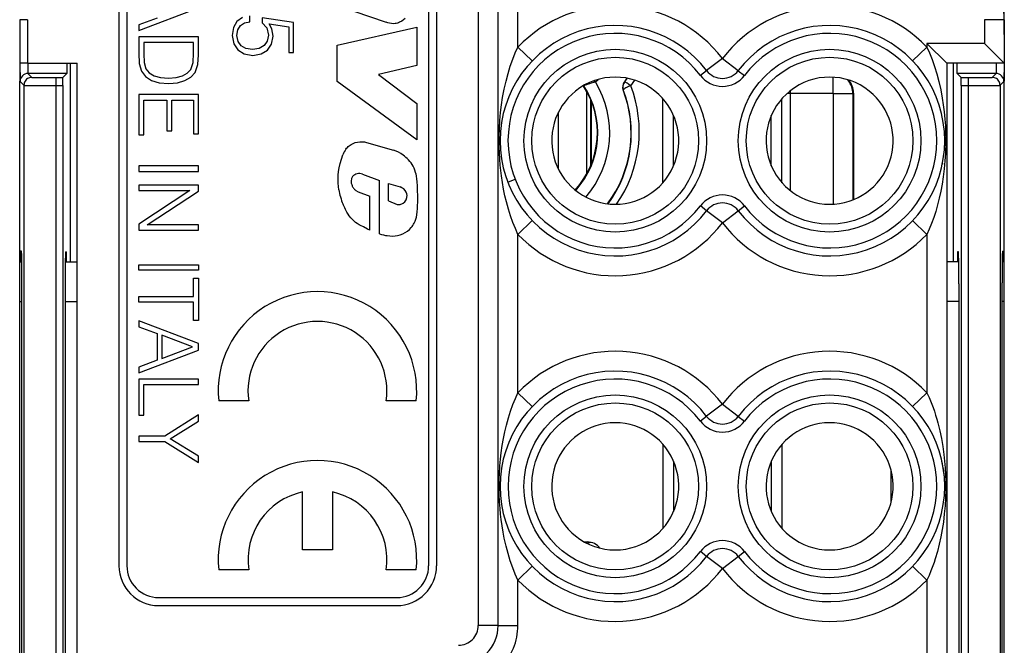
# Model space of a CAD drawing. Extents: x 0 to 420, y 0 to 297.
# Drawn here: x 326 to 351, y 140 to 156 of the extents above; entities that cross this region are included whole.
import ezdxf

# ---------------------------------------------------------------- set-up
doc = ezdxf.new("R2010")
doc.units = 0
doc.layers.get('0').update_dxf_attribs({"linetype": 'CONTINUOUS'})

msp = doc.modelspace()

# ---------------------------------------------------------------- linework, layer by layer
at = {"color": 7}
for p, q in [((351.185181, 155.645615), (351.185181, 165.622742)), ((328.885193, 158.272568), (328.885193, 142.272568)), ((329.085205, 158.272568), (329.085205, 142.272568)), ((336.685181, 158.272568), (336.685181, 142.272568)), ((336.885193, 158.272568), (336.885193, 142.272568)), ((337.935181, 158.072571), (337.935181, 140.772568)), ((338.435181, 140.772568), (338.435181, 158.072571)), ((338.935181, 155.329987), (338.935181, 158.072571)), ((329.385193, 155.743652), (330.885193, 156.313202)), ((326.385193, 156.017609), (326.385193, 154.922577)), ((326.585205, 156.017609), (326.385193, 156.017609)), ((326.585205, 156.017609), (326.585205, 154.922577)), ((329.844177, 156.05658), (329.385193, 155.887604)), ((331.997192, 156.071716), (331.858032, 155.970093)), ((332.18277, 155.96788), (332.18277, 156.111481)), ((332.49649, 156.062881), (332.49649, 155.941376)), ((333.285187, 155.945786), (332.49649, 156.062881)), ((334.799713, 156.228699), (335.614227, 155.959)), ((351.185181, 156.017609), (350.685181, 156.017609)), ((350.685181, 156.017609), (350.685181, 155.422577)), ((351.185181, 156.017609), (351.185181, 154.922577)), ((329.385193, 155.887604), (329.385193, 155.743652)), ((331.771851, 155.819855), (331.740936, 155.621033)), ((331.858032, 155.970093), (331.771851, 155.819855)), ((331.858032, 155.616608), (331.880127, 155.760208)), ((331.880127, 155.760208), (331.946411, 155.868454)), ((331.946411, 155.868454), (332.048004, 155.939163)), ((332.048004, 155.939163), (332.18277, 155.96788)), ((332.49649, 155.941376), (332.609161, 155.813232)), ((332.609161, 155.813232), (332.648926, 155.625443)), ((332.666595, 155.917068), (333.168091, 155.841949)), ((332.739502, 155.784515), (332.666595, 155.917068)), ((332.766022, 155.601135), (332.739502, 155.784515)), ((333.168091, 155.841949), (333.168091, 155.190231)), ((333.285187, 155.190231), (333.285187, 155.945786)), ((334.385284, 155.375412), (336.385193, 155.827591)), ((336.385193, 155.827591), (336.385193, 154.866226)), ((329.385193, 155.585114), (329.385193, 155.172028)), ((330.885193, 155.585114), (329.385193, 155.585114)), ((330.885193, 155.232513), (330.885193, 155.585114)), ((331.740936, 155.621033), (331.778503, 155.413361)), ((331.884521, 155.473007), (331.858032, 155.616608)), ((332.648926, 155.625443), (332.620209, 155.477432)), ((332.728455, 155.404526), (332.766022, 155.601135)), ((351.185181, 155.645615), (351.185181, 155.569427)), ((351.185181, 155.645615), (351.185181, 154.672577)), ((330.762085, 155.447418), (329.508301, 155.447418)), ((329.508301, 155.447418), (329.508301, 155.15741)), ((330.762085, 155.172028), (330.762085, 155.447418)), ((331.778503, 155.413361), (331.877899, 155.2565)), ((331.877899, 155.2565), (332.039185, 155.154877)), ((331.961853, 155.362549), (331.884521, 155.473007)), ((332.083374, 155.294067), (331.961853, 155.362549)), ((332.249054, 155.26976), (332.083374, 155.294067)), ((332.414764, 155.296265), (332.249054, 155.26976)), ((332.54068, 155.364761), (332.414764, 155.296265)), ((332.465576, 155.154877), (332.626831, 155.25209)), ((332.620209, 155.477432), (332.54068, 155.364761)), ((332.626831, 155.25209), (332.728455, 155.404526)), ((334.385284, 154.466064), (334.385284, 155.375412)), ((338.935181, 155.330002), (339.295319, 154.983505)), ((349.235382, 155.330093), (348.875244, 154.983582)), ((349.235199, 155.422577), (349.735199, 154.922577)), ((349.235199, 155.422577), (349.235199, 155.329956)), ((350.685181, 155.422577), (349.235199, 155.422577)), ((350.685181, 155.422577), (351.185181, 154.922577)), ((329.385193, 155.172028), (329.39563, 154.917511)), ((329.508301, 155.15741), (329.516602, 154.94046)), ((330.751648, 154.942535), (330.762085, 155.172028)), ((330.872681, 154.890381), (330.885193, 155.13031)), ((330.885193, 155.13031), (330.885193, 155.232513)), ((332.039185, 155.154877), (332.255676, 155.119522)), ((332.255676, 155.119522), (332.465576, 155.154877)), ((333.168091, 155.190231), (333.285187, 155.190231)), ((344.085205, 155.038971), (343.688324, 154.735245)), ((344.085205, 155.038971), (344.482056, 154.735245)), ((326.585205, 154.922577), (326.385193, 154.922577)), ((326.385193, 154.922577), (326.385193, 154.672577)), ((326.387665, 154.922577), (326.393829, 154.463928)), ((326.585205, 154.922577), (327.835205, 154.922577)), ((326.593842, 154.922577), (326.593842, 154.663925)), ((327.662018, 149.922577), (327.662018, 154.922577)), ((327.835205, 139.890594), (327.835205, 154.922577)), ((329.39563, 154.917511), (329.44989, 154.72348)), ((329.516602, 154.94046), (329.564636, 154.77774)), ((329.564636, 154.77774), (329.650146, 154.677582)), ((330.605652, 154.673431), (330.695374, 154.767303)), ((330.695374, 154.767303), (330.751648, 154.942535)), ((330.803833, 154.6922), (330.872681, 154.890381)), ((336.385193, 154.866226), (335.42392, 154.640015)), ((349.735199, 154.922577), (349.735199, 139.172577)), ((351.185181, 154.922577), (349.735199, 154.922577)), ((349.908386, 149.922577), (349.908386, 154.922577)), ((350.976562, 154.922577), (350.976562, 154.663925)), ((351.182709, 154.922577), (351.176544, 154.463928)), ((326.385193, 154.672577), (326.385193, 154.47258)), ((327.576538, 154.663925), (326.593842, 154.663925)), ((326.593842, 154.663925), (326.691711, 154.56604)), ((327.291687, 154.560852), (327.291687, 154.36087)), ((327.291687, 154.560852), (327.47348, 154.560852)), ((327.471741, 154.36087), (327.473389, 154.560379)), ((327.576538, 154.663925), (327.47348, 154.560852)), ((329.44989, 154.72348), (329.554199, 154.589966)), ((329.554199, 154.589966), (329.704407, 154.489838)), ((329.650146, 154.677582), (329.773254, 154.606659)), ((329.773254, 154.606659), (329.933899, 154.564941)), ((329.933899, 154.564941), (330.134155, 154.550323)), ((330.134155, 154.550323), (330.326111, 154.564941)), ((330.326111, 154.564941), (330.482544, 154.606659)), ((330.482544, 154.606659), (330.605652, 154.673431)), ((330.547241, 154.483582), (330.695374, 154.573273)), ((330.695374, 154.573273), (330.803833, 154.6922)), ((335.42392, 154.640015), (336.385193, 153.911926)), ((340.887543, 154.449936), (340.952118, 154.512955)), ((341.618408, 154.445526), (341.69223, 154.543091)), ((343.687805, 154.734848), (343.529297, 154.613541)), ((344.482574, 154.734848), (344.641083, 154.613541)), ((346.87207, 154.15947), (346.87207, 154.570618)), ((350.976562, 154.663925), (349.993835, 154.663925)), ((349.993835, 154.663925), (350.096924, 154.560852)), ((350.096924, 154.560852), (350.278687, 154.560852)), ((350.098633, 154.36087), (350.096985, 154.560379)), ((350.278687, 154.560852), (350.278687, 154.36087)), ((350.976562, 154.663925), (350.878662, 154.56604)), ((351.185181, 154.672577), (351.185181, 154.47258)), ((326.385193, 149.922577), (326.385193, 154.47258)), ((326.393829, 154.463928), (326.49173, 154.366058)), ((326.49173, 154.366058), (326.49173, 132.979095)), ((327.291687, 154.36087), (327.291687, 132.984283)), ((327.291687, 154.36087), (327.471741, 154.36087)), ((327.471741, 154.36087), (327.471741, 132.984283)), ((329.704407, 154.489838), (329.898376, 154.429321)), ((329.898376, 154.429321), (330.138306, 154.408478)), ((330.138306, 154.408478), (330.361572, 154.429321)), ((330.361572, 154.429321), (330.547241, 154.483582)), ((336.385193, 152.994797), (334.385284, 154.466064)), ((340.842072, 154.477921), (340.887543, 154.449936)), ((341.614594, 154.446198), (341.618408, 154.445526)), ((341.775635, 154.356049), (341.879272, 154.494629)), ((350.098633, 154.36087), (350.278687, 154.36087)), ((350.098633, 154.36087), (350.098633, 132.984283)), ((350.278687, 154.36087), (350.278687, 132.984283)), ((351.176544, 154.463928), (351.078674, 154.366058)), ((351.078674, 154.366058), (351.078674, 132.979095)), ((351.185181, 132.872559), (351.185181, 154.47258)), ((329.385193, 154.131012), (329.385193, 153.123352)), ((330.885193, 154.131012), (329.385193, 154.131012)), ((330.885193, 153.148376), (330.885193, 154.131012)), ((340.663361, 154.218964), (340.663361, 152.12619)), ((340.763367, 154.014755), (340.763367, 152.330399)), ((341.585114, 154.250656), (341.588959, 154.250183)), ((342.585205, 151.914276), (342.585205, 154.030869)), ((345.585205, 151.914276), (345.585205, 154.030884)), ((345.798309, 154.15947), (345.712067, 154.15947)), ((345.798309, 154.15947), (345.798309, 154.232178)), ((345.798309, 151.713181), (345.798309, 154.15947)), ((346.87207, 154.15947), (345.798309, 154.15947)), ((346.87207, 154.15947), (347.37207, 154.15947)), ((346.87207, 154.15947), (346.87207, 151.374939)), ((347.385193, 154.172592), (347.37207, 154.15947)), ((347.37207, 154.15947), (347.37207, 151.4841)), ((347.385193, 154.172592), (347.385193, 151.489349)), ((329.508301, 153.993317), (330.094482, 153.993317)), ((329.508301, 153.123352), (329.508301, 153.993317)), ((330.094482, 153.993317), (330.094482, 153.221405)), ((330.21759, 153.993317), (330.762085, 153.993317)), ((330.21759, 153.221405), (330.21759, 153.993317)), ((330.762085, 153.993317), (330.762085, 153.148376)), ((336.385193, 153.911926), (336.385193, 152.994797)), ((340.785187, 152.383606), (340.785187, 153.961548)), ((339.956512, 152.252197), (339.956512, 153.692963)), ((342.855682, 152.34201), (342.855682, 153.603149)), ((345.314697, 152.34198), (345.314697, 153.603165)), ((329.385193, 153.123352), (329.508301, 153.123352)), ((330.094482, 153.221405), (330.21759, 153.221405)), ((330.762085, 153.148376), (330.885193, 153.148376)), ((338.460205, 152.961777), (338.46106, 153.081131)), ((335.12262, 152.930176), (335.802917, 152.736435)), ((338.460175, 152.961777), (338.484924, 152.963257)), ((338.462128, 152.811172), (338.460205, 152.961777)), ((329.385193, 152.336853), (329.385193, 152.199158)), ((330.885193, 152.336853), (329.385193, 152.336853)), ((330.885193, 152.199158), (330.885193, 152.336853)), ((349.62854, 152.402176), (349.624725, 152.383453)), ((329.385193, 152.199158), (330.885193, 152.199158)), ((335.019745, 152.128708), (335.445099, 151.972214)), ((329.385193, 151.852844), (329.385193, 151.715149)), ((330.885193, 151.852844), (329.385193, 151.852844)), ((330.885193, 151.700531), (330.885193, 151.852844)), ((335.445099, 150.63118), (335.445099, 151.972214)), ((335.678589, 151.898376), (335.965729, 151.810654)), ((335.678589, 151.459152), (335.678589, 151.898376)), ((338.679504, 151.930817), (338.865662, 152.002502)), ((330.672424, 151.715149), (329.385193, 150.872314)), ((329.385193, 151.715149), (330.672424, 151.715149)), ((329.597961, 150.857697), (330.885193, 151.700531)), ((334.853149, 151.722931), (334.909332, 151.685699)), ((334.909332, 151.685699), (335.201508, 151.580307)), ((335.201508, 150.718903), (335.201508, 151.580307)), ((335.678589, 151.459152), (335.890015, 151.367645)), ((343.687805, 151.210297), (343.529297, 151.331604)), ((344.482574, 151.210297), (344.641083, 151.331604)), ((344.085205, 150.906174), (343.688324, 151.2099)), ((344.085205, 150.906174), (344.482056, 151.2099)), ((329.385193, 150.872314), (329.385193, 150.720001)), ((330.885193, 150.857697), (329.597961, 150.857697)), ((330.885193, 150.720001), (330.885193, 150.857697)), ((338.934967, 150.615128), (339.295105, 150.961639)), ((349.235199, 150.615143), (348.875092, 150.961639)), ((329.385193, 150.720001), (330.885193, 150.720001)), ((338.935181, 146.629959), (338.935181, 150.61528)), ((349.235199, 150.615143), (349.235199, 146.629868)), ((326.432495, 150.191864), (326.407715, 150.192734)), ((327.538055, 150.172577), (327.5625, 150.172577)), ((350.032318, 150.172577), (350.007874, 150.172577)), ((351.137909, 150.191864), (351.162689, 150.192734)), ((326.385193, 149.922577), (326.437714, 149.922577)), ((326.385193, 148.922577), (326.385193, 149.922577)), ((327.53299, 149.922577), (327.835205, 149.922577)), ((329.385193, 149.852142), (330.885193, 149.852142)), ((329.385193, 149.714447), (329.385193, 149.852142)), ((330.885193, 149.852142), (330.885193, 149.714447)), ((350.037384, 149.922577), (349.735199, 149.922577)), ((351.185181, 149.922577), (351.13269, 149.922577)), ((351.185181, 148.922577), (351.185181, 149.922577)), ((330.885193, 149.714447), (329.385193, 149.714447)), ((326.439453, 137.953278), (326.439453, 149.391876)), ((327.531097, 149.372818), (327.531097, 137.972336)), ((330.762085, 149.04895), (330.762085, 149.516266)), ((330.762085, 149.516266), (330.885193, 149.516266)), ((330.885193, 149.516266), (330.885193, 148.443939)), ((350.039307, 149.372818), (350.039307, 137.972336)), ((351.13092, 137.953278), (351.13092, 149.391876)), ((329.385193, 148.911255), (329.385193, 149.04895)), ((329.385193, 149.04895), (330.762085, 149.04895)), ((326.385193, 148.922577), (326.439453, 148.922577)), ((326.385193, 138.422577), (326.385193, 148.922577)), ((327.531097, 148.922577), (327.835205, 148.922577)), ((330.762085, 148.911255), (329.385193, 148.911255)), ((330.762085, 148.443939), (330.762085, 148.911255)), ((350.039307, 148.922577), (349.735199, 148.922577)), ((351.185181, 148.922577), (351.13092, 148.922577)), ((351.185181, 138.422577), (351.185181, 148.922577)), ((329.385193, 148.435577), (329.385193, 148.291626)), ((330.885193, 147.866058), (329.385193, 148.435577)), ((330.885193, 148.443939), (330.762085, 148.443939)), ((329.385193, 148.291626), (329.844177, 148.120575)), ((329.844177, 148.120575), (329.844177, 147.444641)), ((330.739136, 147.784698), (329.967224, 148.074677)), ((329.967224, 148.074677), (329.967224, 147.492615)), ((330.885193, 147.701233), (330.885193, 147.866058)), ((329.385193, 147.131683), (330.885193, 147.701233)), ((329.967224, 147.492615), (330.739136, 147.784698)), ((329.844177, 147.444641), (329.385193, 147.275635)), ((329.385193, 147.275635), (329.385193, 147.131683)), ((329.385193, 146.973145), (329.385193, 146.065643)), ((330.885193, 146.973145), (329.385193, 146.973145)), ((329.508301, 146.065643), (329.508301, 146.835449)), ((329.508301, 146.835449), (330.885193, 146.835449)), ((330.885193, 146.835449), (330.885193, 146.973145)), ((338.935181, 146.630005), (339.295319, 146.283508)), ((349.235168, 146.62999), (348.875061, 146.283478)), ((332.152863, 146.423386), (331.397736, 146.423386)), ((336.37265, 146.423386), (335.617523, 146.423386)), ((344.085205, 146.338974), (343.688324, 146.035248)), ((344.085205, 146.338974), (344.482056, 146.035248)), ((329.385193, 146.065643), (329.508301, 146.065643)), ((330.885193, 146.069794), (330.044434, 145.539886)), ((330.175903, 145.471069), (330.885193, 145.911255)), ((330.885193, 145.911255), (330.885193, 146.069794)), ((343.687805, 146.034851), (343.529297, 145.913544)), ((344.482574, 146.034851), (344.641083, 145.913544)), ((329.385193, 145.539886), (329.385193, 145.402222)), ((330.044434, 145.539886), (329.385193, 145.539886)), ((329.385193, 145.402222), (330.044434, 145.402222)), ((330.044434, 145.402222), (330.885193, 144.872314)), ((330.885193, 145.030853), (330.175903, 145.471069)), ((342.585205, 145.330872), (342.585205, 143.214279)), ((345.585205, 145.330887), (345.585205, 143.214264)), ((330.885193, 144.872314), (330.885193, 145.030853)), ((342.855682, 144.903137), (342.855682, 143.642014)), ((345.314697, 144.903168), (345.314697, 143.641983)), ((348.335205, 143.875748), (348.335205, 144.669403)), ((338.48526, 144.296127), (338.486206, 144.348816)), ((338.486206, 144.348816), (338.487762, 144.394684)), ((333.510132, 142.672684), (333.510132, 144.132263)), ((334.260254, 144.132248), (334.260254, 142.672684)), ((340.610596, 142.872574), (340.685181, 142.872574)), ((334.260254, 142.672684), (333.510132, 142.672684)), ((343.687805, 142.5103), (343.529297, 142.631607)), ((344.482574, 142.5103), (344.641083, 142.631607)), ((344.085205, 142.206177), (343.688324, 142.509903)), ((344.085205, 142.206177), (344.482056, 142.509903)), ((332.152863, 142.172577), (331.397736, 142.172577)), ((336.37265, 142.172577), (335.617523, 142.172577)), ((338.93515, 141.915253), (339.295227, 142.261734)), ((349.235352, 141.915039), (348.875214, 142.261551)), ((338.935181, 140.772568), (338.935181, 141.915268)), ((349.235199, 141.915131), (349.235199, 139.172577)), ((329.885193, 141.47258), (335.885193, 141.47258)), ((329.885193, 141.272568), (335.885193, 141.272568)), ((338.435181, 140.772568), (337.935181, 140.772568)), ((338.435181, 140.772568), (338.935181, 140.772568))]:
    msp.add_line(p, q, dxfattribs=at)
for points in [[(336.096619, 156.045792), (336.054504, 156.010696), (336.008636, 155.980026), (335.955688, 155.952911), (335.927399, 155.941696), (335.898529, 155.932465), (335.870758, 155.925629), (335.842682, 155.920731), (335.796173, 155.917068), (335.749664, 155.918991), (335.703552, 155.926636), (335.658264, 155.939987), (335.614227, 155.959)], [(338.46106, 153.081131), (338.467651, 153.290833), (338.479034, 153.476974), (338.497681, 153.6828), (338.521637, 153.877975), (338.549683, 154.06073), (338.589264, 154.272186), (338.63501, 154.474442), (338.686493, 154.66745), (338.743103, 154.850555), (338.804047, 155.02272), (338.868408, 155.182846), (338.935181, 155.330002)], [(349.235199, 155.330002), (349.303101, 155.180176), (349.368469, 155.017105), (349.430267, 154.841431), (349.487427, 154.654785), (349.539062, 154.459076), (349.584503, 154.255737), (349.623413, 154.044891), (349.648804, 153.877579), (349.670746, 153.700851), (349.688171, 153.517792), (349.699921, 153.346146), (349.707642, 153.159073), (349.710052, 153.007767), (349.709198, 152.854034)], [(326.691711, 154.566055), (326.663269, 154.564011), (326.635376, 154.557968), (326.608643, 154.547958), (326.583557, 154.534286), (326.56073, 154.517197), (326.540588, 154.497025), (326.523499, 154.474167), (326.509827, 154.449142), (326.499817, 154.422409), (326.493713, 154.394516), (326.49176, 154.366074)], [(347.372009, 154.15947), (347.370178, 154.20256), (347.364624, 154.245346), (347.355408, 154.28746), (347.34259, 154.328629), (347.326233, 154.368546), (347.306519, 154.406906), (347.283569, 154.443436), (347.257568, 154.477829), (347.228699, 154.509872)], [(351.078674, 154.366074), (351.076599, 154.394516), (351.070557, 154.422409), (351.060608, 154.449142), (351.046936, 154.474167), (351.029846, 154.497025), (351.009583, 154.517197), (350.986755, 154.534286), (350.961731, 154.547958), (350.934998, 154.557968), (350.907166, 154.564011), (350.878662, 154.566055)], [(341.775635, 154.356064), (341.748108, 154.345383), (341.721252, 154.334213), (341.695557, 154.322739), (341.67157, 154.311264), (341.649841, 154.300034), (341.63092, 154.289291), (341.615051, 154.279251), (341.602722, 154.270126), (341.594177, 154.262131), (341.589539, 154.255447), (341.588928, 154.250198)], [(341.775635, 154.356064), (341.752625, 154.373154), (341.730164, 154.389206), (341.708679, 154.403854), (341.688538, 154.416733), (341.670288, 154.427597), (341.654236, 154.436234), (341.640808, 154.442429), (341.630188, 154.446121), (341.622681, 154.447159), (341.618408, 154.445541)], [(334.60199, 152.760422), (334.619598, 152.783096), (334.638611, 152.804352), (334.659973, 152.825134), (334.682617, 152.844315), (334.730255, 152.877167), (334.781616, 152.903839), (334.835938, 152.924271), (334.892334, 152.938385), (334.950043, 152.946106), (335.008209, 152.947357), (335.06601, 152.942078), (335.12262, 152.930176)], [(338.93515, 150.61525), (338.869934, 150.75882), (338.807404, 150.913361), (338.748566, 151.078079), (338.694366, 151.250793), (338.645325, 151.42981), (338.607697, 151.587173), (338.573944, 151.749496), (338.54422, 151.916824), (338.518585, 152.08931), (338.502472, 152.218933), (338.488678, 152.352448), (338.476318, 152.506287), (338.46701, 152.667496), (338.462128, 152.811172)], [(349.709198, 152.854034), (349.706482, 152.749039), (349.702454, 152.649078), (349.690948, 152.462036), (349.672394, 152.260223), (349.648438, 152.065094), (349.6203, 151.881332), (349.586823, 151.700729), (349.548523, 151.525696), (349.505676, 151.356216), (349.45871, 151.193192), (349.408173, 151.037857), (349.354492, 150.891083), (349.29599, 150.748489), (349.235199, 150.615143)], [(334.424652, 151.736816), (334.414642, 151.817932), (334.407318, 151.899567), (334.403564, 151.981415), (334.403625, 152.042816), (334.406555, 152.104111), (334.416626, 152.195343), (334.432159, 152.285873), (334.45755, 152.398758), (334.489349, 152.509918), (334.528137, 152.619064)], [(336.404327, 151.832108), (336.39743, 151.946716), (336.391449, 152.004379), (336.378082, 152.090317), (336.369019, 152.132736), (336.358185, 152.174591), (336.340576, 152.229279), (336.319031, 152.282364), (336.293091, 152.333496), (336.268585, 152.373474), (336.241394, 152.411972), (336.210754, 152.450409), (336.178284, 152.48732), (336.146576, 152.520462), (336.113678, 152.552155), (336.079529, 152.582245), (336.044098, 152.610611), (335.988495, 152.649597), (335.92984, 152.683884), (335.868042, 152.712982), (335.802917, 152.736435)], [(334.811493, 150.944824), (334.765625, 150.986343), (334.724121, 151.031738), (334.686523, 151.080399), (334.655975, 151.1259), (334.627686, 151.17308), (334.592896, 151.237869), (334.571167, 151.281815), (334.53006, 151.370163)], [(335.201508, 150.718903), (335.148743, 150.747711), (335.041138, 150.802109), (334.969879, 150.839142), (334.934937, 150.858765), (334.88385, 150.890411), (334.846924, 150.916412), (334.811493, 150.944824)], [(335.445099, 150.63118), (335.498108, 150.614609), (335.552124, 150.600189), (335.59552, 150.590576), (335.639282, 150.582825), (335.705658, 150.575134), (335.772278, 150.572922), (335.838684, 150.576965), (335.904938, 150.587936), (335.96991, 150.605713), (336.032776, 150.630051), (336.092834, 150.660645), (336.149323, 150.69725), (336.201447, 150.739578), (336.248474, 150.787338), (336.270081, 150.813492), (336.29007, 150.840927), (336.307983, 150.868942), (336.324188, 150.898117)], [(338.460754, 144.361938), (338.463318, 144.477325), (338.467438, 144.586563), (338.479858, 144.788513), (338.494934, 144.956528), (338.513397, 145.116058), (338.539795, 145.300995), (338.570435, 145.47757), (338.605408, 145.647781), (338.644867, 145.813446), (338.694611, 145.995132), (338.749237, 146.169128), (338.808197, 146.333954), (338.870544, 146.487747), (338.935181, 146.630005)], [(349.23526, 146.629898), (349.291199, 146.507736), (349.342896, 146.383469), (349.390564, 146.257233), (349.423645, 146.161743), (349.454651, 146.065399), (349.483887, 145.96756), (349.511078, 145.869141), (349.559509, 145.671936), (349.600494, 145.474091), (349.634399, 145.276245), (349.661682, 145.0784), (349.680176, 144.907623), (349.694244, 144.736145), (349.703979, 144.56398), (349.709229, 144.391113)], [(338.93515, 141.915253), (338.868195, 142.06282), (338.80368, 142.223206), (338.742645, 142.396042), (338.686279, 142.578934), (338.635437, 142.769272), (338.590668, 142.965973), (338.560974, 143.119019), (338.534698, 143.277115), (338.511963, 143.440521), (338.496216, 143.576431), (338.482941, 143.717636), (338.471252, 143.885803), (338.463318, 144.067429), (338.460449, 144.212982), (338.460754, 144.361938)], [(349.709229, 144.391113), (349.709473, 144.184601), (349.703857, 143.980682), (349.692413, 143.778976), (349.6745, 143.577255), (349.649689, 143.374298), (349.62088, 143.186234), (349.586853, 143.001175), (349.546661, 142.817184), (349.499237, 142.632385), (349.445068, 142.449524), (349.415283, 142.358734), (349.383545, 142.268463), (349.338043, 142.149139), (349.288666, 142.031281), (349.235199, 141.915131)]]:
    msp.add_lwpolyline(points, dxfattribs=at)
for centre, radius in [((341.385162, 152.97258), 2.300023), ((346.785156, 152.972565), 2.300023), ((341.385193, 152.97258), 2.1), ((346.785187, 152.97258), 2.1), ((341.385223, 144.272583), 2.300023), ((346.785217, 144.272568), 2.300023), ((341.385193, 144.272568), 2.1), ((346.785187, 144.272568), 2.1)]:
    msp.add_circle(centre, radius, dxfattribs=at)
for centre, radius, start, end in [((341.385223, 152.972626), 3.399949, 37.427517, 136.104073), ((346.785187, 152.972641), 3.399933, 43.895437, 142.57285), ((350.185181, 156.017609), 1, 0, 27.317657), ((341.385193, 152.97258), 2.9, 37.428006, 322.571994), ((346.785187, 152.97258), 2.9, 217.428011, 142.571989), ((341.385132, 152.973465), 2.700763, 37.425284, 322.542737), ((346.785248, 152.972839), 2.699783, 217.424405, 142.586442), ((322.696289, 154.882553), 4.885613, 357.434864, 0.469257), ((354.874084, 154.882553), 4.885613, 179.530744, 182.565141), ((326.593719, 154.46405), 0.199876, 89.967327, 180.032671), ((327.128571, 176.076294), 21.515465, 268.83765, 270.434398), ((341.385193, 152.97258), 1.6, 51.317814, 128.682185), ((338.785187, 156.672577), 3.6, 321.799012, 323.745247), ((344.085205, 155.03894), 0.699977, 217.426413, 322.573589), ((344.085205, 155.038971), 0.5, 217.428011, 322.571994), ((346.785187, 152.97258), 1.6, 51.317814, 128.682185), ((350.441589, 176.098663), 21.537825, 269.566642, 271.161669), ((350.976654, 154.46405), 0.199876, 359.967325, 90.032678), ((327.063446, 190.242126), 35.881313, 269.087027, 270.364477), ((338.785187, 153.172577), 2.150006, 317.823951, 33.464406), ((338.785217, 153.169327), 2.161682, 317.909533, 33.328844), ((343.008179, 147.167252), 7.585133, 106.234802, 108.578315), ((338.785217, 153.169327), 2.461672, 319.020911, 31.34701), ((338.785187, 153.201843), 3.20545, 325.211258, 21.104853), ((341.771423, 154.322571), 0.2, 141.800587, 201.060706), ((341.775635, 154.32193), 0.200009, 141.833509, 201.021446), ((346.885193, 154.172592), 0.499984, 359.999486, 40.810087), ((350.506958, 190.241531), 35.88072, 269.635511, 270.912982), ((341.385193, 152.97258), 1.6, 128.682198, 51.318278), ((338.785187, 153.172577), 3, 323.404031, 21.061896), ((338.785187, 153.16774), 3.00546, 323.572364, 21.110216), ((346.785187, 152.97258), 1.6, 128.68172, 51.3178), ((349.711884, 152.888245), 0.033636, 210.481039, 265.422869), ((335.125977, 152.396759), 0.637822, 145.239028, 159.602915), ((334.92334, 151.953476), 0.191216, 142.447707, 163.969264), ((334.936768, 151.926056), 0.218993, 67.729795, 138.89747), ((334.924438, 151.94751), 0.193983, 162.360249, 185.573238), ((335.048981, 151.97699), 0.321281, 188.650006, 203.938087), ((335.021393, 151.94072), 0.282216, 199.477099, 216.03998), ((335.885559, 151.564438), 0.258942, 25.268894, 71.961487), ((329.622498, 151.543884), 6.78796, 358.981056, 2.433583), ((335.907104, 151.971649), 1.500945, 189.00131, 196.013578), ((335.936157, 151.967743), 1.527842, 195.572389, 203.024891), ((334.985504, 151.936874), 0.251576, 220.144555, 238.2567), ((335.920135, 151.583481), 0.221524, 303.408071, 3.7523), ((335.919067, 151.577576), 0.22303, 5.250574, 25.894512), ((344.085205, 150.906204), 0.699977, 37.426411, 142.573587), ((335.920807, 151.626678), 0.260872, 263.217094, 280.478122), ((335.930176, 151.579376), 0.212648, 280.317579, 301.75744), ((333.806458, 151.459488), 2.603166, 352.175836, 359.20064), ((344.085205, 150.906174), 0.5, 37.428006, 142.571989), ((335.705627, 151.193604), 0.685517, 334.467122, 352.583638), ((341.385193, 152.972458), 3.399894, 223.893905, 322.573555), ((346.785187, 152.972458), 3.399894, 217.42644, 316.104495), ((332.62439, 149.961838), 6.221576, 177.877059, 180.361613), ((298.171661, 149.611938), 28.267837, 359.553937, 1.174733), ((355.764801, 149.592941), 28.23375, 178.82442, 180.446689), ((321.99115, 149.957306), 5.576081, 359.643142, 2.207961), ((355.579224, 149.957306), 5.576081, 177.792037, 180.356859), ((321.805603, 149.592941), 28.23375, 359.553307, 1.175576), ((379.398712, 149.611938), 28.267837, 178.825267, 180.446061), ((344.945984, 149.961838), 6.221576, 359.638388, 2.122941), ((333.885193, 146.67337), 2.499999, 354.261115, 185.73887), ((333.885193, 146.672943), 1.750206, 351.802463, 188.197533), ((341.385193, 144.272644), 3.399933, 37.427149, 136.104565), ((346.785187, 144.27269), 3.399894, 43.89391, 142.57356), ((341.385193, 144.272568), 2.9, 37.428006, 322.571994), ((346.785187, 144.272568), 2.9, 217.428011, 142.571989), ((341.385132, 144.2724), 2.699859, 37.42288, 322.584924), ((346.785248, 144.272751), 2.699859, 217.422875, 142.584925), ((341.385193, 144.272568), 1.6, 308.681722, 231.317802), ((344.085205, 146.338943), 0.699977, 217.426413, 322.573589), ((344.085205, 146.338974), 0.5, 217.428011, 322.571994), ((346.785187, 144.272568), 1.6, 308.6822, 231.31828), ((333.885193, 142.422623), 2.499999, 354.260002, 185.739417), ((346.786987, 144.273071), 2.898145, 1.989937, 12.82234), ((338.460236, 144.32666), 0.034645, 40.445614, 89.129276), ((349.711884, 144.356888), 0.033635, 94.576339, 149.517376), ((333.885193, 142.422653), 1.750264, 102.373539, 188.213871), ((333.885223, 142.422653), 1.750262, 351.786121, 77.626445), ((341.385193, 144.272568), 1.6, 231.317802, 308.681722), ((341.498138, 140.47258), 2.5, 106.965571, 109.060158), ((340.685181, 142.47258), 0.4, 38.157128, 90.000003), ((344.085205, 142.206207), 0.699977, 37.426411, 142.573587), ((346.785187, 144.272568), 1.6, 231.31828, 308.6822), ((344.085205, 142.206177), 0.5, 37.428006, 142.571989), ((329.885193, 142.272568), 1, 180.000005, 269.999997), ((329.885193, 142.272568), 0.8, 179.999995, 269.999997), ((335.885193, 142.272568), 1, 269.999997, 360), ((335.885193, 142.272568), 0.8, 269.999997, 360), ((341.385193, 144.272461), 3.399894, 223.893905, 322.573555), ((346.785187, 144.272507), 3.399933, 217.42715, 316.104106), ((337.435181, 140.772568), 1, 269.999997, 0), ((337.435211, 140.772552), 1.49997, 269.999123, 0.000875), ((337.435211, 140.772568), 0.49999, 269.99913, 0.000869)]:
    msp.add_arc(centre, radius, start, end, dxfattribs=at)

doc.saveas('drawing.dxf')
